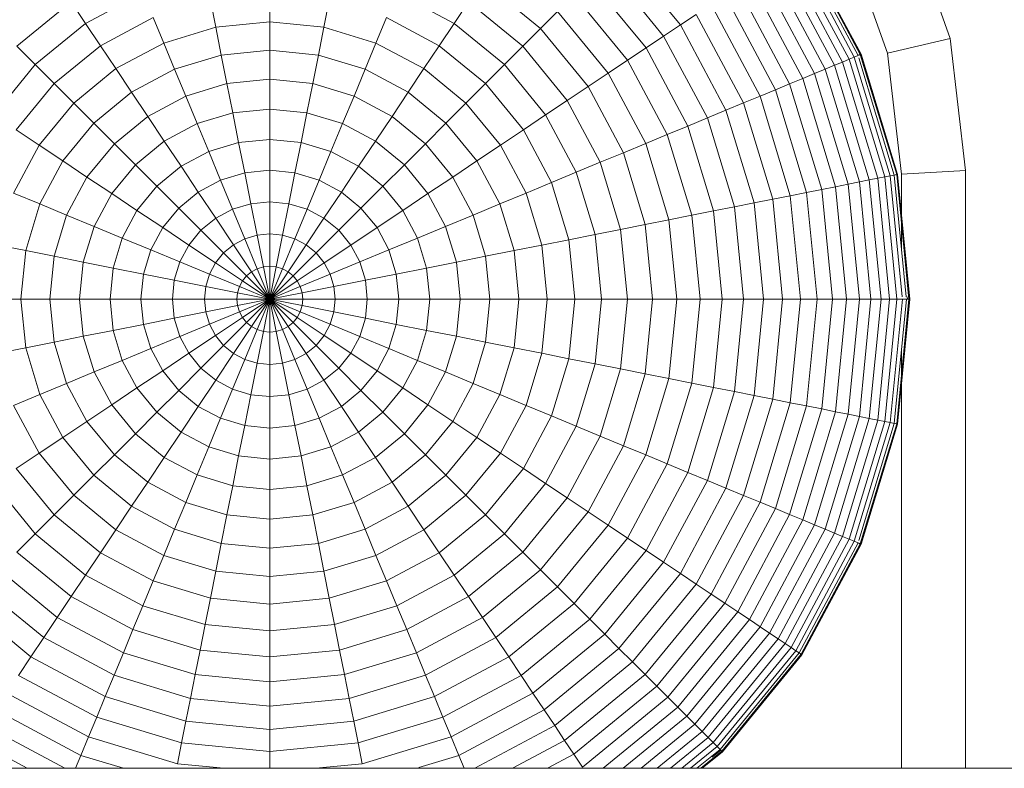
# Model space of a CAD drawing. Units: millimetres. Extents: x -3054 to 7026, y -2996 to 4132.
# Drawn here: x 4802 to 4833, y 384 to 407 of the extents above; entities that cross this region are included whole.
import ezdxf

# ---------------------------------------------------------------- set-up
doc = ezdxf.new("R2010")
doc.units = ezdxf.units.MM
doc.layers.add('A-GENM', color=13, linetype='Continuous', lineweight=9)
doc.layers.add('G-IMPT', color=8, linetype='Continuous', lineweight=9)

# ---------------------------------------------------------------- blocks, each defined once
blk = doc.blocks.new('D- Parallerbar - tan_DWG-V7-South')
at = {"layer": 'G-IMPT'}
for p, q in [((62.034, 342.536), (63.389, 338.748)), ((60.226, 341.651), (61.429, 338.291)), ((61.429, 338.291), (63.389, 338.748)), ((63.389, 338.748), (63.865, 334.624)), ((61.429, 338.291), (61.865, 334.509)), ((61.865, 334.509), (63.865, 334.624)), ((61.865, 334.509), (61.865, 332.177)), ((63.865, 334.624), (63.865, 315.939)), ((61.865, 329.02), (61.865, 315.939))]:
    blk.add_line(p, q, dxfattribs=at)
blk = doc.blocks.new('D- Parallerbar - 13_DWG-421161-South')
at = {"layer": 'G-IMPT'}
for p, q in [((58.561, 341.582), (60.388, 338.164)), ((58.667, 341.653), (60.506, 338.213)), ((58.732, 341.695), (60.577, 338.242)), ((58.738, 341.7), (60.585, 338.245)), ((58.753, 341.71), (60.601, 338.252)), ((53.034, 341.509), (54.953, 339.171)), ((58.229, 341.36), (60.019, 338.011)), ((58.415, 341.484), (60.226, 338.097)), ((52.59, 341.064), (54.43, 338.822)), ((57.743, 341.035), (59.479, 337.787)), ((58.005, 341.21), (59.77, 337.908)), ((57.445, 340.836), (59.148, 337.65)), ((48.77, 340.545), (50.582, 339.057)), ((52.121, 340.596), (53.88, 338.453)), ((56.745, 340.368), (58.369, 337.328)), ((57.112, 340.613), (58.778, 337.497)), ((36.365, 339.218), (38.157, 340.176)), ((42.124, 339.265), (42.124, 340.127)), ((46.091, 340.176), (47.883, 339.218)), ((51.63, 340.105), (53.302, 338.067)), ((56.344, 340.1), (57.924, 337.143)), ((34.22, 338.502), (35.914, 339.893)), ((36.365, 339.218), (35.914, 339.893)), ((40.433, 339.099), (40.265, 339.944)), ((43.815, 339.099), (43.983, 339.944)), ((47.883, 339.218), (48.334, 339.893)), ((48.334, 339.893), (50.028, 338.502)), ((55.911, 339.811), (57.443, 336.944)), ((50.582, 339.057), (51.117, 339.591)), ((51.117, 339.591), (52.698, 337.664)), ((54.953, 339.171), (55.447, 339.501)), ((55.447, 339.501), (56.928, 336.731)), ((34.794, 337.929), (36.365, 339.218)), ((36.83, 338.521), (36.365, 339.218)), ((36.83, 338.521), (38.477, 339.402)), ((38.807, 338.605), (38.477, 339.402)), ((38.807, 338.605), (40.433, 339.099)), ((42.124, 339.265), (40.433, 339.099)), ((40.606, 338.23), (40.433, 339.099)), ((42.124, 338.379), (42.124, 339.265)), ((43.815, 339.099), (42.124, 339.265)), ((43.642, 338.23), (43.815, 339.099)), ((43.815, 339.099), (45.44, 338.605)), ((45.44, 338.605), (45.77, 339.402)), ((45.77, 339.402), (47.418, 338.521)), ((47.418, 338.521), (47.883, 339.218)), ((47.883, 339.218), (49.454, 337.929)), ((54.43, 338.822), (54.953, 339.171)), ((54.953, 339.171), (56.379, 336.503)), ((50.028, 338.502), (50.582, 339.057)), ((50.582, 339.057), (52.07, 337.244)), ((53.88, 338.453), (54.43, 338.822)), ((54.43, 338.822), (55.798, 336.263)), ((34.794, 337.929), (34.22, 338.502)), ((35.386, 337.336), (36.83, 338.521)), ((37.309, 337.804), (36.83, 338.521)), ((37.309, 337.804), (38.807, 338.605)), ((39.146, 337.787), (38.807, 338.605)), ((45.101, 337.787), (45.44, 338.605)), ((45.44, 338.605), (46.939, 337.804)), ((46.939, 337.804), (47.418, 338.521)), ((47.418, 338.521), (48.862, 337.336)), ((49.454, 337.929), (50.028, 338.502)), ((50.028, 338.502), (51.418, 336.809)), ((39.146, 337.787), (40.606, 338.23)), ((42.124, 338.379), (40.606, 338.23)), ((40.783, 337.339), (40.606, 338.23)), ((42.124, 337.471), (42.124, 338.379)), ((43.642, 338.23), (42.124, 338.379)), ((43.465, 337.339), (43.642, 338.23)), ((43.642, 338.23), (45.101, 337.787)), ((53.302, 338.067), (53.88, 338.453)), ((53.88, 338.453), (55.186, 336.009)), ((60.388, 338.164), (60.506, 338.213)), ((60.527, 338.243), (60.536, 338.225)), ((60.527, 338.221), (60.577, 338.242)), ((60.536, 338.225), (60.527, 338.221)), ((60.585, 338.245), (60.536, 338.225)), ((60.577, 338.242), (60.601, 338.252)), ((60.577, 338.242), (61.714, 334.495)), ((60.601, 338.252), (60.585, 338.245)), ((60.585, 338.245), (61.722, 334.497)), ((60.601, 338.252), (61.74, 334.5)), ((33.505, 336.358), (34.794, 337.929)), ((35.386, 337.336), (34.794, 337.929)), ((48.862, 337.336), (49.454, 337.929)), ((49.454, 337.929), (50.743, 336.358)), ((52.698, 337.664), (53.302, 338.067)), ((53.302, 338.067), (54.544, 335.743)), ((59.479, 337.787), (59.77, 337.908)), ((59.77, 337.908), (60.019, 338.011)), ((59.77, 337.908), (60.857, 334.325)), ((60.019, 338.011), (60.226, 338.097)), ((60.019, 338.011), (61.121, 334.377)), ((60.226, 338.097), (60.388, 338.164)), ((60.226, 338.097), (61.341, 334.421)), ((60.388, 338.164), (61.513, 334.455)), ((60.527, 338.144), (61.638, 334.48)), ((35.996, 336.727), (37.309, 337.804)), ((37.801, 337.068), (37.309, 337.804)), ((37.801, 337.068), (39.146, 337.787)), ((39.494, 336.948), (39.146, 337.787)), ((44.754, 336.948), (45.101, 337.787)), ((45.101, 337.787), (46.447, 337.068)), ((46.447, 337.068), (46.939, 337.804)), ((46.939, 337.804), (48.252, 336.727)), ((52.07, 337.244), (52.698, 337.664)), ((52.698, 337.664), (53.874, 335.465)), ((58.778, 337.497), (59.148, 337.65)), ((59.148, 337.65), (59.479, 337.787)), ((59.148, 337.65), (60.197, 334.193)), ((59.479, 337.787), (60.548, 334.263)), ((34.201, 335.892), (35.386, 337.336)), ((35.996, 336.727), (35.386, 337.336)), ((39.494, 336.948), (40.783, 337.339)), ((42.124, 337.471), (40.783, 337.339)), ((40.964, 336.428), (40.783, 337.339)), ((42.124, 336.542), (42.124, 337.471)), ((43.465, 337.339), (42.124, 337.471)), ((43.283, 336.428), (43.465, 337.339)), ((43.465, 337.339), (44.754, 336.948)), ((48.252, 336.727), (48.862, 337.336)), ((48.862, 337.336), (50.047, 335.892)), ((57.924, 337.143), (58.369, 337.328)), ((58.369, 337.328), (58.778, 337.497)), ((58.369, 337.328), (59.37, 334.029)), ((58.778, 337.497), (59.804, 334.115)), ((36.622, 336.1), (37.801, 337.068)), ((38.306, 336.313), (37.801, 337.068)), ((38.306, 336.313), (39.494, 336.948)), ((39.849, 336.09), (39.494, 336.948)), ((44.398, 336.09), (44.754, 336.948)), ((44.754, 336.948), (45.942, 336.313)), ((45.942, 336.313), (46.447, 337.068)), ((46.447, 337.068), (47.626, 336.1)), ((51.418, 336.809), (52.07, 337.244)), ((52.07, 337.244), (53.175, 335.176)), ((56.928, 336.731), (57.443, 336.944)), ((57.443, 336.944), (57.924, 337.143)), ((57.443, 336.944), (58.387, 333.834)), ((57.924, 337.143), (58.897, 333.935)), ((34.918, 335.413), (35.996, 336.727)), ((36.622, 336.1), (35.996, 336.727)), ((47.626, 336.1), (48.252, 336.727)), ((48.252, 336.727), (49.33, 335.413)), ((50.743, 336.358), (51.418, 336.809)), ((51.418, 336.809), (52.451, 334.876)), ((56.379, 336.503), (56.928, 336.731)), ((56.928, 336.731), (57.84, 333.725)), ((39.849, 336.09), (40.964, 336.428)), ((42.124, 336.542), (40.964, 336.428)), ((41.149, 335.498), (40.964, 336.428)), ((42.124, 335.594), (42.124, 336.542)), ((43.283, 336.428), (42.124, 336.542)), ((43.098, 335.498), (43.283, 336.428)), ((43.283, 336.428), (44.398, 336.09)), ((50.047, 335.892), (50.743, 336.358)), ((50.743, 336.358), (51.701, 334.566)), ((55.798, 336.263), (56.379, 336.503)), ((56.379, 336.503), (57.257, 333.609)), ((35.654, 334.921), (36.622, 336.1)), ((37.264, 335.458), (36.622, 336.1)), ((37.264, 335.458), (38.306, 336.313)), ((38.822, 335.541), (38.306, 336.313)), ((38.822, 335.541), (39.849, 336.09)), ((40.212, 335.213), (39.849, 336.09)), ((44.035, 335.213), (44.398, 336.09)), ((44.398, 336.09), (45.426, 335.541)), ((45.426, 335.541), (45.942, 336.313)), ((45.942, 336.313), (46.984, 335.458)), ((46.984, 335.458), (47.626, 336.1)), ((47.626, 336.1), (48.593, 334.921)), ((55.186, 336.009), (55.798, 336.263)), ((55.798, 336.263), (56.64, 333.486)), ((34.918, 335.413), (34.201, 335.892)), ((49.33, 335.413), (50.047, 335.892)), ((50.047, 335.892), (50.927, 334.245)), ((53.874, 335.465), (54.544, 335.743)), ((54.544, 335.743), (55.186, 336.009)), ((54.544, 335.743), (55.309, 333.221)), ((55.186, 336.009), (55.991, 333.357)), ((34.117, 333.915), (34.918, 335.413)), ((35.654, 334.921), (34.918, 335.413)), ((36.409, 334.417), (37.264, 335.458)), ((37.921, 334.801), (37.264, 335.458)), ((37.921, 334.801), (38.822, 335.541)), ((39.349, 334.752), (38.822, 335.541)), ((40.212, 335.213), (41.149, 335.498)), ((42.124, 335.594), (41.149, 335.498)), ((41.338, 334.549), (41.149, 335.498)), ((42.124, 334.626), (42.124, 335.594)), ((43.098, 335.498), (42.124, 335.594)), ((42.91, 334.549), (43.098, 335.498)), ((43.098, 335.498), (44.035, 335.213)), ((44.899, 334.752), (45.426, 335.541)), ((45.426, 335.541), (46.327, 334.801)), ((46.327, 334.801), (46.984, 335.458)), ((46.984, 335.458), (47.838, 334.417)), ((48.593, 334.921), (49.33, 335.413)), ((49.33, 335.413), (50.131, 333.915)), ((53.175, 335.176), (53.874, 335.465)), ((53.874, 335.465), (54.597, 333.08)), ((39.349, 334.752), (40.212, 335.213)), ((40.582, 334.32), (40.212, 335.213)), ((43.665, 334.32), (44.035, 335.213)), ((44.035, 335.213), (44.899, 334.752)), ((52.451, 334.876), (53.175, 335.176)), ((53.175, 335.176), (53.856, 332.932)), ((34.935, 333.576), (35.654, 334.921)), ((36.409, 334.417), (35.654, 334.921)), ((37.182, 333.901), (37.921, 334.801)), ((38.592, 334.131), (37.921, 334.801)), ((45.656, 334.131), (46.327, 334.801)), ((46.327, 334.801), (47.066, 333.901)), ((47.838, 334.417), (48.593, 334.921)), ((48.593, 334.921), (49.312, 333.576)), ((51.701, 334.566), (52.451, 334.876)), ((52.451, 334.876), (53.087, 332.779)), ((38.592, 334.131), (39.349, 334.752)), ((39.886, 333.948), (39.349, 334.752)), ((40.582, 334.32), (41.338, 334.549)), ((42.124, 334.626), (41.338, 334.549)), ((41.53, 333.584), (41.338, 334.549)), ((42.124, 333.642), (42.124, 334.626)), ((42.91, 334.549), (42.124, 334.626)), ((42.718, 333.584), (42.91, 334.549)), ((42.91, 334.549), (43.665, 334.32)), ((44.362, 333.948), (44.899, 334.752)), ((44.899, 334.752), (45.656, 334.131)), ((50.927, 334.245), (51.701, 334.566)), ((51.701, 334.566), (52.291, 332.621)), ((61.513, 334.455), (61.638, 334.48)), ((61.638, 334.48), (61.714, 334.495)), ((61.638, 334.48), (62.013, 330.675)), ((61.722, 334.497), (61.67, 334.487)), ((61.714, 334.495), (61.74, 334.5)), ((61.714, 334.495), (62.098, 330.599)), ((61.74, 334.5), (61.722, 334.497)), ((61.722, 334.497), (62.106, 330.599)), ((61.74, 334.5), (62.124, 330.599)), ((35.774, 333.229), (36.409, 334.417)), ((37.182, 333.901), (36.409, 334.417)), ((39.886, 333.948), (40.582, 334.32)), ((40.959, 333.41), (40.582, 334.32)), ((43.289, 333.41), (43.665, 334.32)), ((43.665, 334.32), (44.362, 333.948)), ((47.066, 333.901), (47.838, 334.417)), ((47.838, 334.417), (48.473, 333.229)), ((50.131, 333.915), (50.927, 334.245)), ((50.927, 334.245), (51.47, 332.458)), ((59.804, 334.115), (60.197, 334.193)), ((60.197, 334.193), (60.548, 334.263)), ((60.197, 334.193), (60.551, 330.599)), ((60.548, 334.263), (60.857, 334.325)), ((60.548, 334.263), (60.909, 330.599)), ((60.857, 334.325), (61.121, 334.377)), ((60.857, 334.325), (61.224, 330.599)), ((61.121, 334.377), (61.341, 334.421)), ((61.121, 334.377), (61.494, 330.599)), ((61.341, 334.421), (61.513, 334.455)), ((61.341, 334.421), (61.717, 330.599)), ((61.513, 334.455), (61.886, 330.675)), ((34.935, 333.576), (34.117, 333.915)), ((36.633, 332.873), (37.182, 333.901)), ((37.971, 333.374), (37.182, 333.901)), ((37.971, 333.374), (38.592, 334.131)), ((39.276, 333.447), (38.592, 334.131)), ((39.276, 333.447), (39.886, 333.948)), ((40.433, 333.129), (39.886, 333.948)), ((43.815, 333.129), (44.362, 333.948)), ((44.362, 333.948), (44.972, 333.447)), ((44.972, 333.447), (45.656, 334.131)), ((45.656, 334.131), (46.277, 333.374)), ((46.277, 333.374), (47.066, 333.901)), ((47.066, 333.901), (47.615, 332.873)), ((49.312, 333.576), (50.131, 333.915)), ((50.131, 333.915), (50.624, 332.289)), ((58.387, 333.834), (58.897, 333.935)), ((58.897, 333.935), (59.37, 334.029)), ((58.897, 333.935), (59.226, 330.599)), ((59.37, 334.029), (59.804, 334.115)), ((59.37, 334.029), (59.708, 330.599)), ((59.804, 334.115), (60.15, 330.599)), ((34.493, 332.117), (34.935, 333.576)), ((35.774, 333.229), (34.935, 333.576)), ((40.959, 333.41), (41.53, 333.584)), ((42.124, 333.642), (41.53, 333.584)), ((41.725, 332.603), (41.53, 333.584)), ((42.124, 332.642), (42.124, 333.642)), ((42.718, 333.584), (42.124, 333.642)), ((42.522, 332.603), (42.718, 333.584)), ((42.718, 333.584), (43.289, 333.41)), ((48.473, 333.229), (49.312, 333.576)), ((49.312, 333.576), (49.755, 332.117)), ((56.64, 333.486), (57.257, 333.609)), ((57.257, 333.609), (57.84, 333.725)), ((57.257, 333.609), (57.554, 330.599)), ((57.84, 333.725), (58.387, 333.834)), ((57.84, 333.725), (58.148, 330.599)), ((58.387, 333.834), (58.706, 330.599)), ((37.509, 332.51), (37.971, 333.374)), ((38.775, 332.836), (37.971, 333.374)), ((38.775, 332.836), (39.276, 333.447)), ((39.972, 332.751), (39.276, 333.447)), ((40.433, 333.129), (40.959, 333.41)), ((41.342, 332.486), (40.959, 333.41)), ((42.906, 332.486), (43.289, 333.41)), ((43.289, 333.41), (43.815, 333.129)), ((44.276, 332.751), (44.972, 333.447)), ((44.972, 333.447), (45.473, 332.836)), ((45.473, 332.836), (46.277, 333.374)), ((46.277, 333.374), (46.739, 332.51)), ((55.309, 333.221), (55.991, 333.357)), ((55.991, 333.357), (56.64, 333.486)), ((55.991, 333.357), (56.262, 330.599)), ((56.64, 333.486), (56.925, 330.599)), ((35.383, 331.939), (35.774, 333.229)), ((36.633, 332.873), (35.774, 333.229)), ((39.972, 332.751), (40.433, 333.129)), ((40.989, 332.297), (40.433, 333.129)), ((43.259, 332.297), (43.815, 333.129)), ((43.815, 333.129), (44.276, 332.751)), ((47.615, 332.873), (48.473, 333.229)), ((48.473, 333.229), (48.864, 331.939)), ((53.856, 332.932), (54.597, 333.08)), ((54.597, 333.08), (55.309, 333.221)), ((54.597, 333.08), (54.842, 330.599)), ((55.309, 333.221), (55.567, 330.599)), ((36.294, 331.758), (36.633, 332.873)), ((37.509, 332.51), (36.633, 332.873)), ((38.403, 332.14), (38.775, 332.836)), ((39.593, 332.289), (38.775, 332.836)), ((39.593, 332.289), (39.972, 332.751)), ((40.679, 332.043), (39.972, 332.751)), ((42.124, 332.642), (41.725, 332.603)), ((42.124, 331.627), (42.124, 332.642)), ((42.522, 332.603), (42.124, 332.642)), ((43.569, 332.043), (44.276, 332.751)), ((44.276, 332.751), (44.654, 332.289)), ((44.654, 332.289), (45.473, 332.836)), ((45.473, 332.836), (45.845, 332.14)), ((46.739, 332.51), (47.615, 332.873)), ((47.615, 332.873), (47.953, 331.758)), ((52.291, 332.621), (53.087, 332.779)), ((53.087, 332.779), (53.856, 332.932)), ((53.087, 332.779), (53.302, 330.599)), ((53.856, 332.932), (54.086, 330.599)), ((37.225, 331.573), (37.509, 332.51)), ((38.403, 332.14), (37.509, 332.51)), ((40.989, 332.297), (41.342, 332.486)), ((41.342, 332.486), (41.725, 332.603)), ((41.73, 331.549), (41.342, 332.486)), ((41.923, 331.607), (41.725, 332.603)), ((42.324, 331.607), (42.522, 332.603)), ((42.517, 331.549), (42.906, 332.486)), ((42.522, 332.603), (42.906, 332.486)), ((42.906, 332.486), (43.259, 332.297)), ((45.845, 332.14), (46.739, 332.51)), ((46.739, 332.51), (47.023, 331.573)), ((50.624, 332.289), (51.47, 332.458)), ((51.47, 332.458), (52.291, 332.621)), ((51.47, 332.458), (51.653, 330.599)), ((52.291, 332.621), (52.49, 330.599)), ((34.493, 332.117), (33.624, 332.289)), ((34.343, 330.599), (34.493, 332.117)), ((35.383, 331.939), (34.493, 332.117)), ((38.173, 331.384), (38.403, 332.14)), ((39.312, 331.763), (38.403, 332.14)), ((39.312, 331.763), (39.593, 332.289)), ((40.425, 331.734), (39.593, 332.289)), ((40.425, 331.734), (40.679, 332.043)), ((40.679, 332.043), (40.989, 332.297)), ((41.397, 331.326), (40.679, 332.043)), ((41.553, 331.454), (40.989, 332.297)), ((42.695, 331.454), (43.259, 332.297)), ((42.851, 331.326), (43.569, 332.043)), ((43.259, 332.297), (43.569, 332.043)), ((43.569, 332.043), (43.823, 331.734)), ((43.823, 331.734), (44.654, 332.289)), ((44.654, 332.289), (44.936, 331.763)), ((44.936, 331.763), (45.845, 332.14)), ((45.845, 332.14), (46.074, 331.384)), ((48.864, 331.939), (49.755, 332.117)), ((49.755, 332.117), (50.624, 332.289)), ((49.755, 332.117), (49.905, 330.599)), ((50.624, 332.289), (50.79, 330.599)), ((35.251, 330.599), (35.383, 331.939)), ((36.294, 331.758), (35.383, 331.939)), ((36.18, 330.599), (36.294, 331.758)), ((37.225, 331.573), (36.294, 331.758)), ((39.139, 331.192), (39.312, 331.763)), ((40.236, 331.38), (39.312, 331.763)), ((40.236, 331.38), (40.425, 331.734)), ((41.269, 331.17), (40.425, 331.734)), ((42.979, 331.17), (43.823, 331.734)), ((43.823, 331.734), (44.012, 331.38)), ((44.012, 331.38), (44.936, 331.763)), ((44.936, 331.763), (45.109, 331.192)), ((47.023, 331.573), (47.953, 331.758)), ((47.953, 331.758), (48.864, 331.939)), ((47.953, 331.758), (48.068, 330.599)), ((48.864, 331.939), (48.997, 330.599)), ((37.129, 330.599), (37.225, 331.573)), ((38.173, 331.384), (37.225, 331.573)), ((41.397, 331.326), (41.553, 331.454)), ((41.553, 331.454), (41.73, 331.549)), ((42.124, 330.599), (41.553, 331.454)), ((41.73, 331.549), (41.923, 331.607)), ((42.124, 330.599), (41.73, 331.549)), ((42.124, 331.627), (41.923, 331.607)), ((42.124, 330.599), (41.923, 331.607)), ((42.324, 331.607), (42.124, 331.627)), ((42.124, 331.627), (42.124, 330.599)), ((42.324, 331.607), (42.124, 330.599)), ((42.124, 330.599), (42.517, 331.549)), ((42.124, 330.599), (42.695, 331.454)), ((42.324, 331.607), (42.517, 331.549)), ((42.517, 331.549), (42.695, 331.454)), ((42.695, 331.454), (42.851, 331.326)), ((46.074, 331.384), (47.023, 331.573)), ((47.023, 331.573), (47.119, 330.599)), ((38.096, 330.599), (38.173, 331.384)), ((39.139, 331.192), (38.173, 331.384)), ((39.08, 330.599), (39.139, 331.192)), ((40.12, 330.997), (39.139, 331.192)), ((40.12, 330.997), (40.236, 331.38)), ((41.174, 330.992), (40.236, 331.38)), ((41.174, 330.992), (41.269, 331.17)), ((41.269, 331.17), (41.397, 331.326)), ((42.124, 330.599), (41.269, 331.17)), ((42.124, 330.599), (41.397, 331.326)), ((42.124, 330.599), (42.851, 331.326)), ((42.124, 330.599), (42.979, 331.17)), ((42.851, 331.326), (42.979, 331.17)), ((42.979, 331.17), (43.074, 330.992)), ((43.074, 330.992), (44.012, 331.38)), ((44.012, 331.38), (44.128, 330.997)), ((44.128, 330.997), (45.109, 331.192)), ((45.109, 331.192), (46.074, 331.384)), ((45.109, 331.192), (45.167, 330.599)), ((46.074, 331.384), (46.152, 330.599)), ((40.081, 330.599), (40.12, 330.997)), ((41.115, 330.799), (40.12, 330.997)), ((41.096, 330.599), (41.115, 330.799)), ((41.115, 330.799), (41.174, 330.992)), ((42.124, 330.599), (41.115, 330.799)), ((42.124, 330.599), (41.174, 330.992)), ((42.124, 330.599), (43.074, 330.992)), ((42.124, 330.599), (43.132, 330.799)), ((43.074, 330.992), (43.132, 330.799)), ((43.132, 330.799), (44.128, 330.997)), ((43.132, 330.799), (43.152, 330.599)), ((44.128, 330.997), (44.167, 330.599)), ((34.343, 330.599), (33.457, 330.599)), ((34.493, 329.081), (34.343, 330.599)), ((35.251, 330.599), (34.343, 330.599)), ((35.383, 329.258), (35.251, 330.599)), ((36.18, 330.599), (35.251, 330.599)), ((36.294, 329.439), (36.18, 330.599)), ((37.129, 330.599), (36.18, 330.599)), ((37.225, 329.624), (37.129, 330.599)), ((38.096, 330.599), (37.129, 330.599)), ((38.173, 329.813), (38.096, 330.599)), ((39.08, 330.599), (38.096, 330.599)), ((39.139, 330.005), (39.08, 330.599)), ((40.081, 330.599), (39.08, 330.599)), ((40.12, 330.2), (40.081, 330.599)), ((41.096, 330.599), (40.081, 330.599)), ((42.124, 330.599), (41.096, 330.599)), ((41.115, 330.398), (41.096, 330.599)), ((42.124, 330.599), (41.115, 330.398)), ((42.124, 330.599), (41.174, 330.205)), ((42.124, 330.599), (41.269, 330.027)), ((42.124, 330.599), (41.397, 329.871)), ((42.124, 330.599), (41.553, 329.744)), ((42.124, 330.599), (41.73, 329.649)), ((42.124, 330.599), (41.923, 329.59)), ((42.124, 330.599), (43.152, 330.599)), ((42.124, 330.599), (43.132, 330.398)), ((42.124, 330.599), (43.074, 330.205)), ((42.124, 330.599), (42.979, 330.027)), ((42.124, 330.599), (42.851, 329.871)), ((42.124, 330.599), (42.695, 329.744)), ((42.124, 330.599), (42.517, 329.649)), ((42.124, 330.599), (42.324, 329.59)), ((42.124, 330.599), (42.124, 329.57)), ((43.152, 330.599), (43.132, 330.398)), ((43.152, 330.599), (44.167, 330.599)), ((44.167, 330.599), (44.128, 330.2)), ((44.167, 330.599), (45.167, 330.599)), ((45.167, 330.599), (45.109, 330.005)), ((45.167, 330.599), (46.152, 330.599)), ((46.152, 330.599), (46.074, 329.813)), ((46.152, 330.599), (47.119, 330.599)), ((47.119, 330.599), (47.023, 329.624)), ((47.119, 330.599), (48.068, 330.599)), ((48.068, 330.599), (47.953, 329.439)), ((48.068, 330.599), (48.997, 330.599)), ((48.997, 330.599), (48.864, 329.258)), ((48.997, 330.599), (49.905, 330.599)), ((49.905, 330.599), (49.755, 329.081)), ((49.905, 330.599), (50.79, 330.599)), ((50.79, 330.599), (50.624, 328.908)), ((50.79, 330.599), (51.653, 330.599)), ((51.653, 330.599), (51.47, 328.74)), ((51.653, 330.599), (52.49, 330.599)), ((52.49, 330.599), (52.291, 328.576)), ((52.49, 330.599), (53.302, 330.599)), ((53.302, 330.599), (53.087, 328.418)), ((53.302, 330.599), (54.086, 330.599)), ((54.086, 330.599), (53.856, 328.265)), ((54.086, 330.599), (54.842, 330.599)), ((54.842, 330.599), (54.597, 328.117)), ((54.842, 330.599), (55.567, 330.599)), ((55.567, 330.599), (55.309, 327.976)), ((55.567, 330.599), (56.262, 330.599)), ((56.262, 330.599), (55.991, 327.84)), ((56.262, 330.599), (56.925, 330.599)), ((56.925, 330.599), (56.64, 327.711)), ((56.925, 330.599), (57.554, 330.599)), ((57.554, 330.599), (57.257, 327.588)), ((57.554, 330.599), (58.148, 330.599)), ((58.148, 330.599), (57.84, 327.472)), ((58.148, 330.599), (58.706, 330.599)), ((58.706, 330.599), (58.387, 327.364)), ((58.706, 330.599), (59.226, 330.599)), ((59.226, 330.599), (58.897, 327.262)), ((59.226, 330.599), (59.708, 330.599)), ((59.708, 330.599), (59.37, 327.168)), ((59.708, 330.599), (60.15, 330.599)), ((60.15, 330.599), (59.804, 327.082)), ((60.15, 330.599), (60.551, 330.599)), ((60.551, 330.599), (60.197, 327.004)), ((60.909, 330.599), (60.548, 326.934)), ((60.551, 330.599), (60.909, 330.599)), ((61.224, 330.599), (60.857, 326.872)), ((60.909, 330.599), (61.224, 330.599)), ((61.494, 330.599), (61.121, 326.82)), ((61.224, 330.599), (61.494, 330.599)), ((61.717, 330.599), (61.341, 326.776)), ((61.494, 330.599), (61.717, 330.599)), ((61.893, 330.599), (61.513, 326.742)), ((62.021, 330.599), (61.638, 326.717)), ((62.098, 330.599), (61.714, 326.702)), ((61.717, 330.599), (61.893, 330.599)), ((62.106, 330.599), (61.722, 326.7)), ((62.124, 330.599), (61.74, 326.697)), ((61.893, 330.599), (62.021, 330.599)), ((62.021, 330.599), (62.098, 330.599)), ((62.046, 330.675), (62.053, 330.599)), ((62.106, 330.599), (62.053, 330.599)), ((62.098, 330.599), (62.124, 330.599)), ((62.124, 330.599), (62.106, 330.599)), ((40.12, 330.2), (39.139, 330.005)), ((41.115, 330.398), (40.12, 330.2)), ((40.236, 329.817), (40.12, 330.2)), ((41.174, 330.205), (40.236, 329.817)), ((41.174, 330.205), (41.115, 330.398)), ((41.269, 330.027), (41.174, 330.205)), ((43.074, 330.205), (42.979, 330.027)), ((43.132, 330.398), (43.074, 330.205)), ((43.074, 330.205), (44.012, 329.817)), ((43.132, 330.398), (44.128, 330.2)), ((44.128, 330.2), (44.012, 329.817)), ((44.128, 330.2), (45.109, 330.005)), ((39.139, 330.005), (38.173, 329.813)), ((39.312, 329.434), (39.139, 330.005)), ((41.269, 330.027), (40.425, 329.463)), ((41.397, 329.871), (40.679, 329.154)), ((41.397, 329.871), (41.269, 330.027)), ((41.553, 329.744), (41.397, 329.871)), ((42.851, 329.871), (42.695, 329.744)), ((42.979, 330.027), (42.851, 329.871)), ((42.851, 329.871), (43.569, 329.154)), ((42.979, 330.027), (43.823, 329.463)), ((45.109, 330.005), (44.936, 329.434)), ((45.109, 330.005), (46.074, 329.813)), ((37.225, 329.624), (36.294, 329.439)), ((38.173, 329.813), (37.225, 329.624)), ((37.509, 328.687), (37.225, 329.624)), ((38.403, 329.057), (38.173, 329.813)), ((40.236, 329.817), (39.312, 329.434)), ((40.425, 329.463), (40.236, 329.817)), ((41.553, 329.744), (40.989, 328.9)), ((41.73, 329.649), (41.342, 328.711)), ((41.73, 329.649), (41.553, 329.744)), ((41.923, 329.59), (41.725, 328.595)), ((41.923, 329.59), (41.73, 329.649)), ((42.124, 329.57), (41.923, 329.59)), ((42.324, 329.59), (42.124, 329.57)), ((42.124, 329.57), (42.124, 328.555)), ((42.517, 329.649), (42.324, 329.59)), ((42.324, 329.59), (42.522, 328.595)), ((42.695, 329.744), (42.517, 329.649)), ((42.517, 329.649), (42.906, 328.711)), ((42.695, 329.744), (43.259, 328.9)), ((44.012, 329.817), (43.823, 329.463)), ((44.012, 329.817), (44.936, 329.434)), ((46.074, 329.813), (45.845, 329.057)), ((46.074, 329.813), (47.023, 329.624)), ((47.023, 329.624), (46.739, 328.687)), ((47.023, 329.624), (47.953, 329.439)), ((35.383, 329.258), (34.493, 329.081)), ((36.294, 329.439), (35.383, 329.258)), ((35.774, 327.968), (35.383, 329.258)), ((36.633, 328.324), (36.294, 329.439)), ((39.312, 329.434), (38.403, 329.057)), ((39.593, 328.908), (39.312, 329.434)), ((40.425, 329.463), (39.593, 328.908)), ((40.679, 329.154), (40.425, 329.463)), ((43.823, 329.463), (43.569, 329.154)), ((43.823, 329.463), (44.654, 328.908)), ((44.936, 329.434), (44.654, 328.908)), ((44.936, 329.434), (45.845, 329.057)), ((47.953, 329.439), (47.615, 328.324)), ((47.953, 329.439), (48.864, 329.258)), ((48.864, 329.258), (48.473, 327.968)), ((48.864, 329.258), (49.755, 329.081)), ((34.493, 329.081), (33.624, 328.908)), ((34.935, 327.621), (34.493, 329.081)), ((38.403, 329.057), (37.509, 328.687)), ((38.775, 328.361), (38.403, 329.057)), ((40.679, 329.154), (39.972, 328.446)), ((40.989, 328.9), (40.679, 329.154)), ((43.569, 329.154), (43.259, 328.9)), ((43.569, 329.154), (44.276, 328.446)), ((45.845, 329.057), (45.473, 328.361)), ((45.845, 329.057), (46.739, 328.687)), ((49.755, 329.081), (49.312, 327.621)), ((49.755, 329.081), (50.624, 328.908)), ((37.509, 328.687), (36.633, 328.324)), ((37.971, 327.824), (37.509, 328.687)), ((39.593, 328.908), (38.775, 328.361)), ((39.972, 328.446), (39.593, 328.908)), ((40.989, 328.9), (40.433, 328.068)), ((41.342, 328.711), (40.959, 327.787)), ((41.342, 328.711), (40.989, 328.9)), ((41.725, 328.595), (41.342, 328.711)), ((42.906, 328.711), (42.522, 328.595)), ((43.259, 328.9), (42.906, 328.711)), ((42.906, 328.711), (43.289, 327.787)), ((43.259, 328.9), (43.815, 328.068)), ((44.654, 328.908), (44.276, 328.446)), ((44.654, 328.908), (45.473, 328.361)), ((46.739, 328.687), (46.277, 327.824)), ((46.739, 328.687), (47.615, 328.324)), ((50.624, 328.908), (50.131, 327.282)), ((50.624, 328.908), (51.47, 328.74)), ((51.47, 328.74), (50.927, 326.952)), ((51.47, 328.74), (52.291, 328.576)), ((38.775, 328.361), (37.971, 327.824)), ((39.276, 327.75), (38.775, 328.361)), ((39.972, 328.446), (39.276, 327.75)), ((40.433, 328.068), (39.972, 328.446)), ((41.725, 328.595), (41.53, 327.614)), ((42.124, 328.555), (41.725, 328.595)), ((42.522, 328.595), (42.124, 328.555)), ((42.124, 328.555), (42.124, 327.555)), ((42.522, 328.595), (42.718, 327.614)), ((44.276, 328.446), (43.815, 328.068)), ((44.276, 328.446), (44.972, 327.75)), ((45.473, 328.361), (44.972, 327.75)), ((45.473, 328.361), (46.277, 327.824)), ((52.291, 328.576), (51.701, 326.632)), ((52.291, 328.576), (53.087, 328.418)), ((53.087, 328.418), (52.451, 326.321)), ((53.087, 328.418), (53.856, 328.265)), ((36.633, 328.324), (35.774, 327.968)), ((37.182, 327.296), (36.633, 328.324)), ((40.433, 328.068), (39.886, 327.25)), ((40.959, 327.787), (40.433, 328.068)), ((43.815, 328.068), (43.289, 327.787)), ((43.815, 328.068), (44.362, 327.25)), ((47.615, 328.324), (47.066, 327.296)), ((47.615, 328.324), (48.473, 327.968)), ((53.856, 328.265), (53.175, 326.021)), ((53.856, 328.265), (54.597, 328.117)), ((54.597, 328.117), (53.874, 325.732)), ((54.597, 328.117), (55.309, 327.976)), ((35.774, 327.968), (34.935, 327.621)), ((36.409, 326.78), (35.774, 327.968)), ((37.971, 327.824), (37.182, 327.296)), ((38.592, 327.067), (37.971, 327.824)), ((39.276, 327.75), (38.592, 327.067)), ((39.886, 327.25), (39.276, 327.75)), ((40.959, 327.787), (40.582, 326.877)), ((41.53, 327.614), (40.959, 327.787)), ((43.289, 327.787), (42.718, 327.614)), ((43.289, 327.787), (43.665, 326.877)), ((44.972, 327.75), (44.362, 327.25)), ((44.972, 327.75), (45.656, 327.067)), ((46.277, 327.824), (45.656, 327.067)), ((46.277, 327.824), (47.066, 327.296)), ((48.473, 327.968), (47.838, 326.78)), ((48.473, 327.968), (49.312, 327.621)), ((55.309, 327.976), (54.544, 325.454)), ((55.991, 327.84), (55.186, 325.188)), ((55.309, 327.976), (55.991, 327.84)), ((56.64, 327.711), (55.798, 324.935)), ((55.991, 327.84), (56.64, 327.711)), ((56.64, 327.711), (57.257, 327.588)), ((34.935, 327.621), (34.117, 327.282)), ((35.654, 326.276), (34.935, 327.621)), ((41.53, 327.614), (41.338, 326.648)), ((42.124, 327.555), (41.53, 327.614)), ((42.718, 327.614), (42.124, 327.555)), ((42.124, 327.555), (42.124, 326.571)), ((42.718, 327.614), (42.91, 326.648)), ((49.312, 327.621), (48.593, 326.276)), ((49.312, 327.621), (50.131, 327.282)), ((57.257, 327.588), (56.379, 324.694)), ((57.84, 327.472), (56.928, 324.467)), ((57.257, 327.588), (57.84, 327.472)), ((57.84, 327.472), (58.387, 327.364)), ((34.918, 325.784), (34.117, 327.282)), ((37.182, 327.296), (36.409, 326.78)), ((37.921, 326.396), (37.182, 327.296)), ((39.886, 327.25), (39.349, 326.445)), ((40.582, 326.877), (39.886, 327.25)), ((44.362, 327.25), (43.665, 326.877)), ((44.362, 327.25), (44.899, 326.445)), ((47.066, 327.296), (46.327, 326.396)), ((47.066, 327.296), (47.838, 326.78)), ((50.131, 327.282), (49.33, 325.784)), ((50.131, 327.282), (50.927, 326.952)), ((58.387, 327.364), (57.443, 324.253)), ((58.897, 327.262), (57.924, 324.054)), ((59.37, 327.168), (58.369, 323.869)), ((58.387, 327.364), (58.897, 327.262)), ((58.897, 327.262), (59.37, 327.168)), ((59.37, 327.168), (59.804, 327.082)), ((38.592, 327.067), (37.921, 326.396)), ((39.349, 326.445), (38.592, 327.067)), ((40.582, 326.877), (40.212, 325.984)), ((41.338, 326.648), (40.582, 326.877)), ((43.665, 326.877), (42.91, 326.648)), ((43.665, 326.877), (44.035, 325.984)), ((45.656, 327.067), (44.899, 326.445)), ((45.656, 327.067), (46.327, 326.396)), ((50.927, 326.952), (50.047, 325.305)), ((50.927, 326.952), (51.701, 326.632)), ((59.804, 327.082), (58.778, 323.7)), ((60.197, 327.004), (59.148, 323.547)), ((60.548, 326.934), (59.479, 323.41)), ((60.857, 326.872), (59.77, 323.289)), ((59.804, 327.082), (60.197, 327.004)), ((61.121, 326.82), (60.019, 323.186)), ((60.197, 327.004), (60.548, 326.934)), ((60.548, 326.934), (60.857, 326.872)), ((60.857, 326.872), (61.121, 326.82)), ((61.121, 326.82), (61.341, 326.776)), ((36.409, 326.78), (35.654, 326.276)), ((37.264, 325.739), (36.409, 326.78)), ((41.338, 326.648), (41.149, 325.7)), ((42.124, 326.571), (41.338, 326.648)), ((42.91, 326.648), (42.124, 326.571)), ((42.124, 326.571), (42.124, 325.604)), ((42.91, 326.648), (43.098, 325.7)), ((47.838, 326.78), (46.984, 325.739)), ((47.838, 326.78), (48.593, 326.276)), ((51.701, 326.632), (50.743, 324.839)), ((51.701, 326.632), (52.451, 326.321)), ((61.341, 326.776), (60.226, 323.101)), ((61.513, 326.742), (60.388, 323.033)), ((61.638, 326.717), (60.527, 323.053)), ((61.714, 326.702), (60.577, 322.955)), ((61.722, 326.7), (60.585, 322.952)), ((61.74, 326.697), (60.601, 322.945)), ((61.341, 326.776), (61.513, 326.742)), ((61.513, 326.742), (61.638, 326.717)), ((61.638, 326.717), (61.714, 326.702)), ((61.722, 326.7), (61.67, 326.711)), ((61.714, 326.702), (61.74, 326.697)), ((61.74, 326.697), (61.722, 326.7)), ((35.654, 326.276), (34.918, 325.784)), ((36.622, 325.097), (35.654, 326.276)), ((37.921, 326.396), (37.264, 325.739)), ((38.822, 325.657), (37.921, 326.396)), ((39.349, 326.445), (38.822, 325.657)), ((40.212, 325.984), (39.349, 326.445)), ((44.899, 326.445), (44.035, 325.984)), ((44.899, 326.445), (45.426, 325.657)), ((46.327, 326.396), (45.426, 325.657)), ((46.327, 326.396), (46.984, 325.739)), ((48.593, 326.276), (47.626, 325.097)), ((48.593, 326.276), (49.33, 325.784)), ((52.451, 326.321), (51.418, 324.389)), ((52.451, 326.321), (53.175, 326.021)), ((40.212, 325.984), (39.849, 325.107)), ((41.149, 325.7), (40.212, 325.984)), ((44.035, 325.984), (43.098, 325.7)), ((44.035, 325.984), (44.398, 325.107)), ((53.175, 326.021), (52.07, 323.953)), ((53.175, 326.021), (53.874, 325.732)), ((34.918, 325.784), (34.201, 325.305)), ((35.996, 324.47), (34.918, 325.784)), ((37.264, 325.739), (36.622, 325.097)), ((38.306, 324.884), (37.264, 325.739)), ((38.822, 325.657), (38.306, 324.884)), ((39.849, 325.107), (38.822, 325.657)), ((41.149, 325.7), (40.964, 324.769)), ((42.124, 325.604), (41.149, 325.7)), ((43.098, 325.7), (42.124, 325.604)), ((42.124, 325.604), (42.124, 324.655)), ((43.098, 325.7), (43.283, 324.769)), ((45.426, 325.657), (44.398, 325.107)), ((45.426, 325.657), (45.942, 324.884)), ((46.984, 325.739), (45.942, 324.884)), ((46.984, 325.739), (47.626, 325.097)), ((49.33, 325.784), (48.252, 324.47)), ((49.33, 325.784), (50.047, 325.305)), ((53.874, 325.732), (52.698, 323.533)), ((53.874, 325.732), (54.544, 325.454)), ((35.386, 323.861), (34.201, 325.305)), ((50.047, 325.305), (48.862, 323.861)), ((50.047, 325.305), (50.743, 324.839)), ((54.544, 325.454), (53.302, 323.13)), ((54.544, 325.454), (55.186, 325.188)), ((36.622, 325.097), (35.996, 324.47)), ((37.801, 324.129), (36.622, 325.097)), ((39.849, 325.107), (39.494, 324.249)), ((40.964, 324.769), (39.849, 325.107)), ((44.398, 325.107), (43.283, 324.769)), ((44.398, 325.107), (44.754, 324.249)), ((47.626, 325.097), (46.447, 324.129)), ((47.626, 325.097), (48.252, 324.47)), ((55.186, 325.188), (53.88, 322.744)), ((55.186, 325.188), (55.798, 324.935)), ((34.794, 323.268), (33.505, 324.839)), ((38.306, 324.884), (37.801, 324.129)), ((39.494, 324.249), (38.306, 324.884)), ((40.964, 324.769), (40.783, 323.858)), ((42.124, 324.655), (40.964, 324.769)), ((43.283, 324.769), (42.124, 324.655)), ((42.124, 324.655), (42.124, 323.726)), ((43.283, 324.769), (43.465, 323.858)), ((45.942, 324.884), (44.754, 324.249)), ((45.942, 324.884), (46.447, 324.129)), ((50.743, 324.839), (49.454, 323.268)), ((50.743, 324.839), (51.418, 324.389)), ((55.798, 324.935), (54.43, 322.376)), ((56.379, 324.694), (54.953, 322.026)), ((55.798, 324.935), (56.379, 324.694)), ((56.379, 324.694), (56.928, 324.467)), ((35.996, 324.47), (35.386, 323.861)), ((37.309, 323.393), (35.996, 324.47)), ((48.252, 324.47), (46.939, 323.393)), ((48.252, 324.47), (48.862, 323.861)), ((51.418, 324.389), (50.028, 322.695)), ((51.418, 324.389), (52.07, 323.953)), ((56.928, 324.467), (55.447, 321.696)), ((56.928, 324.467), (57.443, 324.253)), ((37.801, 324.129), (37.309, 323.393)), ((39.146, 323.41), (37.801, 324.129)), ((39.494, 324.249), (39.146, 323.41)), ((40.783, 323.858), (39.494, 324.249)), ((44.754, 324.249), (43.465, 323.858)), ((44.754, 324.249), (45.101, 323.41)), ((46.447, 324.129), (45.101, 323.41)), ((46.447, 324.129), (46.939, 323.393)), ((57.443, 324.253), (55.911, 321.386)), ((57.924, 324.054), (56.344, 321.097)), ((57.443, 324.253), (57.924, 324.054)), ((57.924, 324.054), (58.369, 323.869)), ((35.386, 323.861), (34.794, 323.268)), ((36.83, 322.676), (35.386, 323.861)), ((40.783, 323.858), (40.606, 322.967)), ((42.124, 323.726), (40.783, 323.858)), ((43.465, 323.858), (42.124, 323.726)), ((42.124, 323.726), (42.124, 322.818)), ((43.465, 323.858), (43.642, 322.967)), ((48.862, 323.861), (47.418, 322.676)), ((48.862, 323.861), (49.454, 323.268)), ((52.07, 323.953), (50.582, 322.14)), ((52.07, 323.953), (52.698, 323.533)), ((58.369, 323.869), (56.745, 320.829)), ((58.369, 323.869), (58.778, 323.7)), ((39.146, 323.41), (38.807, 322.592)), ((40.606, 322.967), (39.146, 323.41)), ((45.101, 323.41), (43.642, 322.967)), ((45.101, 323.41), (45.44, 322.592)), ((52.698, 323.533), (51.117, 321.606)), ((52.698, 323.533), (53.302, 323.13)), ((58.778, 323.7), (57.112, 320.584)), ((59.148, 323.547), (57.445, 320.361)), ((59.479, 323.41), (57.743, 320.162)), ((58.778, 323.7), (59.148, 323.547)), ((59.148, 323.547), (59.479, 323.41)), ((59.479, 323.41), (59.77, 323.289)), ((34.794, 323.268), (34.22, 322.695)), ((36.365, 321.979), (34.794, 323.268)), ((37.309, 323.393), (36.83, 322.676)), ((38.807, 322.592), (37.309, 323.393)), ((46.939, 323.393), (45.44, 322.592)), ((46.939, 323.393), (47.418, 322.676)), ((49.454, 323.268), (47.883, 321.979)), ((49.454, 323.268), (50.028, 322.695)), ((53.302, 323.13), (51.63, 321.093)), ((53.302, 323.13), (53.88, 322.744)), ((59.77, 323.289), (58.005, 319.987)), ((60.019, 323.186), (58.229, 319.837)), ((60.226, 323.101), (58.415, 319.713)), ((59.77, 323.289), (60.019, 323.186)), ((60.019, 323.186), (60.226, 323.101)), ((60.226, 323.101), (60.388, 323.033)), ((40.606, 322.967), (40.433, 322.099)), ((42.124, 322.818), (40.606, 322.967)), ((43.642, 322.967), (42.124, 322.818)), ((42.124, 322.818), (42.124, 321.932)), ((43.642, 322.967), (43.815, 322.099)), ((60.388, 323.033), (58.561, 319.615)), ((60.506, 322.984), (58.667, 319.545)), ((60.577, 322.955), (58.732, 319.502)), ((60.585, 322.952), (58.738, 319.497)), ((60.601, 322.945), (58.753, 319.487)), ((60.388, 323.033), (60.506, 322.984)), ((60.527, 322.976), (60.577, 322.955)), ((60.536, 322.972), (60.527, 322.976)), ((60.536, 322.972), (60.527, 322.954)), ((60.585, 322.952), (60.536, 322.972)), ((60.577, 322.955), (60.601, 322.945)), ((60.601, 322.945), (60.585, 322.952)), ((35.914, 321.305), (34.22, 322.695)), ((36.83, 322.676), (36.365, 321.979)), ((38.477, 321.795), (36.83, 322.676)), ((38.807, 322.592), (38.477, 321.795)), ((40.433, 322.099), (38.807, 322.592)), ((45.44, 322.592), (43.815, 322.099)), ((45.44, 322.592), (45.77, 321.795)), ((47.418, 322.676), (45.77, 321.795)), ((47.418, 322.676), (47.883, 321.979)), ((50.028, 322.695), (48.334, 321.305)), ((50.028, 322.695), (50.582, 322.14)), ((53.88, 322.744), (52.121, 320.601)), ((53.88, 322.744), (54.43, 322.376)), ((54.43, 322.376), (52.59, 320.133)), ((54.43, 322.376), (54.953, 322.026)), ((35.478, 320.652), (33.665, 322.14)), ((36.365, 321.979), (35.914, 321.305)), ((38.157, 321.021), (36.365, 321.979)), ((40.433, 322.099), (40.265, 321.253)), ((42.124, 321.932), (40.433, 322.099)), ((43.815, 322.099), (42.124, 321.932)), ((42.124, 321.932), (42.124, 321.07)), ((43.815, 322.099), (43.983, 321.253)), ((47.883, 321.979), (46.091, 321.021)), ((47.883, 321.979), (48.334, 321.305)), ((50.582, 322.14), (48.77, 320.652)), ((50.582, 322.14), (51.117, 321.606)), ((54.953, 322.026), (53.034, 319.688)), ((54.953, 322.026), (55.447, 321.696)), ((35.058, 320.024), (33.131, 321.606)), ((38.477, 321.795), (38.157, 321.021)), ((40.265, 321.253), (38.477, 321.795)), ((45.77, 321.795), (43.983, 321.253)), ((45.77, 321.795), (46.091, 321.021)), ((51.117, 321.606), (49.189, 320.024)), ((51.117, 321.606), (51.63, 321.093)), ((55.447, 321.696), (53.454, 319.268)), ((55.447, 321.696), (55.911, 321.386)), ((35.914, 321.305), (35.478, 320.652)), ((37.846, 320.272), (35.914, 321.305)), ((40.265, 321.253), (40.101, 320.431)), ((42.124, 321.07), (40.265, 321.253)), ((43.983, 321.253), (42.124, 321.07)), ((43.983, 321.253), (44.146, 320.431)), ((48.334, 321.305), (46.401, 320.272)), ((48.334, 321.305), (48.77, 320.652)), ((55.911, 321.386), (53.849, 318.874)), ((55.911, 321.386), (56.344, 321.097)), ((34.655, 319.421), (32.618, 321.093)), ((38.157, 321.021), (37.846, 320.272)), ((40.101, 320.431), (38.157, 321.021)), ((42.124, 321.07), (42.124, 320.232)), ((46.091, 321.021), (44.146, 320.431)), ((46.091, 321.021), (46.401, 320.272)), ((51.63, 321.093), (49.593, 319.421)), ((51.63, 321.093), (52.121, 320.601)), ((56.344, 321.097), (54.217, 318.505)), ((56.344, 321.097), (56.745, 320.829)), ((35.478, 320.652), (35.058, 320.024)), ((37.546, 319.547), (35.478, 320.652)), ((48.77, 320.652), (46.702, 319.547)), ((48.77, 320.652), (49.189, 320.024)), ((56.745, 320.829), (54.558, 318.165)), ((56.745, 320.829), (57.112, 320.584)), ((40.101, 320.431), (39.943, 319.636)), ((42.124, 320.232), (40.101, 320.431)), ((44.146, 320.431), (42.124, 320.232)), ((44.146, 320.431), (44.305, 319.636)), ((52.121, 320.601), (49.979, 318.843)), ((52.121, 320.601), (52.59, 320.133)), ((57.112, 320.584), (54.87, 317.852)), ((57.445, 320.361), (55.154, 317.569)), ((57.112, 320.584), (57.445, 320.361)), ((57.445, 320.361), (57.743, 320.162)), ((35.058, 320.024), (34.655, 319.421)), ((37.257, 318.849), (35.058, 320.024)), ((37.846, 320.272), (37.546, 319.547)), ((39.943, 319.636), (37.846, 320.272)), ((42.124, 320.232), (42.124, 319.421)), ((46.401, 320.272), (44.305, 319.636)), ((46.401, 320.272), (46.702, 319.547)), ((49.189, 320.024), (46.991, 318.849)), ((49.189, 320.024), (49.593, 319.421)), ((52.59, 320.133), (50.347, 318.292)), ((52.59, 320.133), (53.034, 319.688)), ((57.743, 320.162), (55.407, 317.315)), ((57.743, 320.162), (58.005, 319.987)), ((58.005, 319.987), (55.63, 317.093)), ((58.229, 319.837), (55.82, 316.902)), ((58.415, 319.713), (55.978, 316.744)), ((58.005, 319.987), (58.229, 319.837)), ((58.229, 319.837), (58.415, 319.713)), ((58.415, 319.713), (58.561, 319.615)), ((34.655, 319.421), (34.269, 318.843)), ((36.979, 318.178), (34.655, 319.421)), ((37.546, 319.547), (37.257, 318.849)), ((39.79, 318.866), (37.546, 319.547)), ((39.943, 319.636), (39.79, 318.866)), ((42.124, 319.421), (39.943, 319.636)), ((44.305, 319.636), (42.124, 319.421)), ((42.124, 319.421), (42.124, 318.637)), ((44.305, 319.636), (44.458, 318.866)), ((46.702, 319.547), (44.458, 318.866)), ((46.702, 319.547), (46.991, 318.849)), ((49.593, 319.421), (47.269, 318.178)), ((49.593, 319.421), (49.979, 318.843)), ((53.034, 319.688), (50.696, 317.769)), ((53.034, 319.688), (53.454, 319.268)), ((58.561, 319.615), (56.103, 316.62)), ((58.667, 319.545), (56.193, 316.53)), ((58.732, 319.502), (56.248, 316.475)), ((58.738, 319.497), (56.253, 316.469)), ((58.753, 319.487), (56.266, 316.456)), ((58.561, 319.615), (58.667, 319.545)), ((58.667, 319.545), (58.732, 319.502)), ((58.738, 319.497), (58.695, 319.526)), ((58.732, 319.502), (58.753, 319.487)), ((58.753, 319.487), (58.738, 319.497)), ((53.454, 319.268), (51.026, 317.275)), ((53.454, 319.268), (53.849, 318.874)), ((36.713, 317.536), (34.269, 318.843)), ((37.257, 318.849), (36.979, 318.178)), ((39.643, 318.125), (37.257, 318.849)), ((39.79, 318.866), (39.643, 318.125)), ((42.124, 318.637), (39.79, 318.866)), ((44.458, 318.866), (42.124, 318.637)), ((44.458, 318.866), (44.605, 318.125)), ((46.991, 318.849), (44.605, 318.125)), ((46.991, 318.849), (47.269, 318.178)), ((49.979, 318.843), (47.534, 317.536)), ((49.979, 318.843), (50.347, 318.292)), ((53.849, 318.874), (51.336, 316.811)), ((53.849, 318.874), (54.217, 318.505)), ((42.124, 318.637), (42.124, 317.881)), ((54.217, 318.505), (51.625, 316.379)), ((54.217, 318.505), (54.558, 318.165)), ((36.46, 316.924), (33.901, 318.292)), ((36.979, 318.178), (36.713, 317.536)), ((39.501, 317.413), (36.979, 318.178)), ((47.269, 318.178), (44.747, 317.413)), ((47.269, 318.178), (47.534, 317.536)), ((50.347, 318.292), (47.788, 316.924)), ((50.347, 318.292), (50.696, 317.769)), ((39.643, 318.125), (39.501, 317.413)), ((42.124, 317.881), (39.643, 318.125)), ((44.605, 318.125), (42.124, 317.881)), ((42.124, 317.881), (42.124, 317.155)), ((44.605, 318.125), (44.747, 317.413)), ((54.558, 318.165), (51.893, 315.978)), ((54.558, 318.165), (54.87, 317.852)), ((36.219, 316.343), (33.552, 317.769)), ((50.696, 317.769), (48.029, 316.343)), ((50.696, 317.769), (51.026, 317.275)), ((54.87, 317.852), (52.539, 315.939)), ((55.154, 317.569), (53.168, 315.939)), ((54.87, 317.852), (55.154, 317.569)), ((55.154, 317.569), (55.407, 317.315)), ((35.722, 315.939), (33.222, 317.275)), ((36.713, 317.536), (36.46, 316.924)), ((39.366, 316.732), (36.713, 317.536)), ((39.501, 317.413), (39.366, 316.732)), ((42.124, 317.155), (39.501, 317.413)), ((44.747, 317.413), (42.124, 317.155)), ((44.747, 317.413), (44.882, 316.732)), ((47.534, 317.536), (44.882, 316.732)), ((47.534, 317.536), (47.788, 316.924)), ((51.026, 317.275), (48.526, 315.939)), ((51.026, 317.275), (51.336, 316.811)), ((55.407, 317.315), (53.73, 315.939)), ((55.407, 317.315), (55.63, 317.093)), ((42.124, 317.155), (42.124, 316.46)), ((55.63, 317.093), (54.224, 315.939)), ((55.63, 317.093), (55.82, 316.902)), ((34.544, 315.939), (32.912, 316.811)), ((36.46, 316.924), (36.219, 316.343)), ((39.236, 316.082), (36.46, 316.924)), ((39.366, 316.732), (39.236, 316.082)), ((42.124, 316.46), (39.366, 316.732)), ((44.882, 316.732), (42.124, 316.46)), ((44.882, 316.732), (45.011, 316.082)), ((47.788, 316.924), (45.011, 316.082)), ((47.788, 316.924), (48.029, 316.343)), ((51.336, 316.811), (49.704, 315.939)), ((51.336, 316.811), (51.625, 316.379)), ((55.82, 316.902), (54.647, 315.939)), ((55.978, 316.744), (54.997, 315.939)), ((55.82, 316.902), (55.978, 316.744)), ((55.978, 316.744), (56.103, 316.62)), ((36.219, 316.343), (36.052, 315.939)), ((37.552, 315.939), (36.219, 316.343)), ((42.124, 316.46), (42.124, 315.939)), ((48.029, 316.343), (46.785, 315.966)), ((48.029, 316.343), (48.196, 315.939)), ((51.625, 316.379), (50.803, 315.939)), ((51.625, 316.379), (51.893, 315.978)), ((56.103, 316.62), (55.274, 315.939)), ((56.193, 316.53), (55.473, 315.939)), ((56.248, 316.475), (55.595, 315.939)), ((56.253, 316.469), (55.607, 315.939)), ((56.266, 316.456), (55.635, 315.939)), ((56.216, 316.506), (55.946, 316.285)), ((56.103, 316.62), (56.193, 316.53)), ((56.193, 316.53), (56.248, 316.475)), ((56.253, 316.469), (56.216, 316.506)), ((56.248, 316.475), (56.266, 316.456)), ((56.266, 316.456), (56.253, 316.469)), ((40.69, 315.939), (39.236, 316.082)), ((45.011, 316.082), (43.557, 315.939)), ((256.29, 315.939), (-255.447, 315.939))]:
    blk.add_line(p, q, dxfattribs=at)
blk = doc.blocks.new('D- Parallerbar - D- Parallerbar-421182-South')
for name in ['D- Parallerbar - 13_DWG-421161-South', 'D- Parallerbar - tan_DWG-V7-South']:
    blk.add_blockref(name, (0, 0))

msp = doc.modelspace()

# ---------------------------------------------------------------- block references
at = {"layer": 'A-GENM'}
msp.add_blockref('D- Parallerbar - D- Parallerbar-421182-South', (4767.645, 68), dxfattribs=at)

doc.saveas('drawing.dxf')
